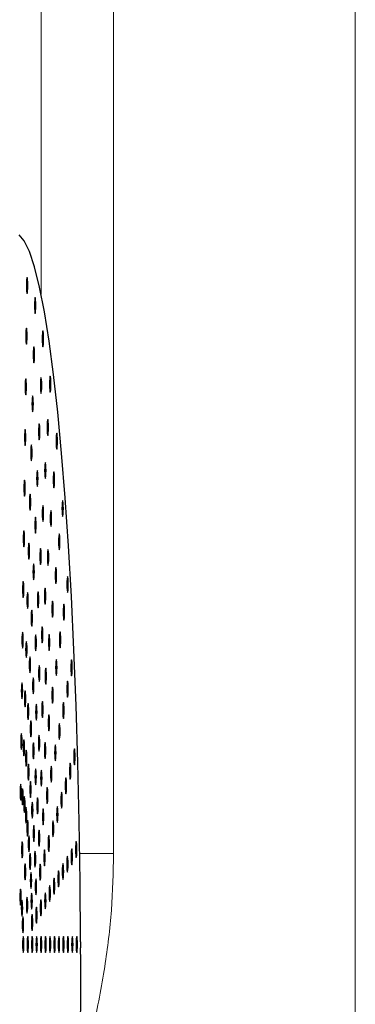
# Model space of a CAD drawing. Units: millimetres. Extents: x 0 to 420, y 0 to 297.
# Drawn here: x 133 to 134, y 135 to 138 of the extents above; entities that cross this region are included whole.
import ezdxf

# ---------------------------------------------------------------- set-up
doc = ezdxf.new("R2010")
doc.units = ezdxf.units.MM
doc.linetypes.add('SLD-Continua', pattern=[0])

msp = doc.modelspace()

# ---------------------------------------------------------------- linework, layer by layer
at = {"color": 7, "linetype": 'SLD-Continua', "lineweight": 18}
for p, q in [((134.29602, 153.0618), (134.29602, 125.25801)), ((133.54044, 142.7599), (133.54044, 135.5599))]:
    msp.add_line(p, q, dxfattribs=at)
at = {"color": 8, "linetype": 'SLD-Continua', "lineweight": 18}
for p, q in [((133.31377, 137.3074), (133.31377, 140.20511)), ((133.43442, 135.5599), (133.54044, 135.5599))]:
    msp.add_line(p, q, dxfattribs=at)
at = {"color": 7, "linetype": 'SLD-Continua', "lineweight": 25, "flags": 128}
for points in [[(133.43718, 135.28415), (133.4356, 135.4732), (133.4327, 135.66017), (133.42848, 135.84381), (133.42298, 136.02293), (133.41623, 136.19633), (133.40827, 136.36289), (133.39917, 136.52149), (133.38898, 136.6711), (133.37776, 136.81073), (133.36559, 136.93946), (133.35255, 137.05644), (133.33872, 137.1609), (133.32421, 137.25216), (133.30909, 137.3296), (133.29348, 137.39273), (133.27748, 137.44113), (133.26118, 137.47447), (133.2447, 137.49254)], [(133.26763, 137.33508), (133.2678, 137.32552), (133.26827, 137.31741), (133.26898, 137.31199), (133.26981, 137.31008), (133.27065, 137.31199), (133.27135, 137.31741), (133.27183, 137.32552), (133.27199, 137.33508), (133.27183, 137.34465), (133.27135, 137.35276), (133.27065, 137.35818), (133.26981, 137.36008), (133.26898, 137.35818), (133.26827, 137.35276), (133.2678, 137.34465), (133.26763, 137.33508)], [(133.29291, 137.272), (133.29308, 137.26243), (133.29355, 137.25432), (133.29426, 137.2489), (133.29509, 137.247), (133.29593, 137.2489), (133.29663, 137.25432), (133.2971, 137.26243), (133.29727, 137.272), (133.2971, 137.28157), (133.29663, 137.28968), (133.29593, 137.2951), (133.29509, 137.297), (133.29426, 137.2951), (133.29355, 137.28968), (133.29308, 137.28157), (133.29291, 137.272)], [(133.26565, 137.17671), (133.26582, 137.16715), (133.26629, 137.15904), (133.267, 137.15362), (133.26783, 137.15171), (133.26866, 137.15362), (133.26937, 137.15904), (133.26984, 137.16715), (133.27001, 137.17671), (133.26984, 137.18628), (133.26937, 137.19439), (133.26866, 137.19981), (133.26783, 137.20171), (133.267, 137.19981), (133.26629, 137.19439), (133.26582, 137.18628), (133.26565, 137.17671)], [(133.31714, 137.16829), (133.31731, 137.15872), (133.31778, 137.15061), (133.31849, 137.14519), (133.31932, 137.14329), (133.32016, 137.14519), (133.32086, 137.15061), (133.32134, 137.15872), (133.3215, 137.16829), (133.32134, 137.17786), (133.32086, 137.18597), (133.32016, 137.19139), (133.31932, 137.19329), (133.31849, 137.19139), (133.31778, 137.18597), (133.31731, 137.17786), (133.31714, 137.16829)], [(133.28898, 137.11848), (133.28915, 137.10892), (133.28962, 137.1008), (133.29033, 137.09539), (133.29116, 137.09348), (133.292, 137.09539), (133.2927, 137.1008), (133.29317, 137.10892), (133.29334, 137.11848), (133.29317, 137.12805), (133.2927, 137.13616), (133.292, 137.14158), (133.29116, 137.14348), (133.29033, 137.14158), (133.28962, 137.13616), (133.28915, 137.12805), (133.28898, 137.11848)], [(133.26367, 137.01834), (133.26383, 137.00877), (133.26431, 137.00066), (133.26501, 136.99524), (133.26585, 136.99334), (133.26668, 136.99524), (133.26739, 137.00066), (133.26786, 137.00877), (133.26803, 137.01834), (133.26786, 137.02791), (133.26739, 137.03602), (133.26668, 137.04144), (133.26585, 137.04334), (133.26501, 137.04144), (133.26431, 137.03602), (133.26383, 137.02791), (133.26367, 137.01834)], [(133.31135, 137.02275), (133.31152, 137.01318), (133.31199, 137.00507), (133.3127, 136.99965), (133.31353, 136.99775), (133.31436, 136.99965), (133.31507, 137.00507), (133.31554, 137.01318), (133.31571, 137.02275), (133.31554, 137.03232), (133.31507, 137.04043), (133.31436, 137.04585), (133.31353, 137.04775), (133.3127, 137.04585), (133.31199, 137.04043), (133.31152, 137.03232), (133.31135, 137.02275)], [(133.33985, 137.02606), (133.34001, 137.0165), (133.34049, 137.00839), (133.34119, 137.00297), (133.34203, 137.00106), (133.34286, 137.00297), (133.34357, 137.00839), (133.34404, 137.0165), (133.34421, 137.02606), (133.34404, 137.03563), (133.34357, 137.04374), (133.34286, 137.04916), (133.34203, 137.05106), (133.34119, 137.04916), (133.34049, 137.04374), (133.34001, 137.03563), (133.33985, 137.02606)], [(133.28505, 136.96496), (133.28522, 136.9554), (133.28569, 136.94729), (133.2864, 136.94187), (133.28723, 136.93996), (133.28807, 136.94187), (133.28877, 136.94729), (133.28924, 136.9554), (133.28941, 136.96496), (133.28924, 136.97453), (133.28877, 136.98264), (133.28807, 136.98806), (133.28723, 136.98996), (133.2864, 136.98806), (133.28569, 136.98264), (133.28522, 136.97453), (133.28505, 136.96496)], [(133.33231, 136.89146), (133.33247, 136.8819), (133.33295, 136.87378), (133.33365, 136.86837), (133.33449, 136.86646), (133.33532, 136.86837), (133.33603, 136.87378), (133.3365, 136.8819), (133.33667, 136.89146), (133.3365, 136.90103), (133.33603, 136.90914), (133.33532, 136.91456), (133.33449, 136.91646), (133.33365, 136.91456), (133.33295, 136.90914), (133.33247, 136.90103), (133.33231, 136.89146)], [(133.26168, 136.85997), (133.26185, 136.8504), (133.26232, 136.84229), (133.26303, 136.83687), (133.26386, 136.83497), (133.2647, 136.83687), (133.2654, 136.84229), (133.26588, 136.8504), (133.26604, 136.85997), (133.26588, 136.86954), (133.2654, 136.87765), (133.2647, 136.88307), (133.26386, 136.88497), (133.26303, 136.88307), (133.26232, 136.87765), (133.26185, 136.86954), (133.26168, 136.85997)], [(133.30556, 136.87721), (133.30572, 136.86764), (133.3062, 136.85953), (133.3069, 136.85411), (133.30774, 136.85221), (133.30857, 136.85411), (133.30928, 136.85953), (133.30975, 136.86764), (133.30992, 136.87721), (133.30975, 136.88677), (133.30928, 136.89489), (133.30857, 136.90031), (133.30774, 136.90221), (133.3069, 136.90031), (133.3062, 136.89489), (133.30572, 136.88677), (133.30556, 136.87721)], [(133.36055, 136.84821), (133.36072, 136.83865), (133.36119, 136.83054), (133.3619, 136.82512), (133.36273, 136.82321), (133.36356, 136.82512), (133.36427, 136.83054), (133.36475, 136.83865), (133.36491, 136.84821), (133.36475, 136.85778), (133.36427, 136.86589), (133.36356, 136.87131), (133.36273, 136.87321), (133.3619, 136.87131), (133.36119, 136.86589), (133.36072, 136.85778), (133.36055, 136.84821)], [(133.28112, 136.81144), (133.28129, 136.80188), (133.28176, 136.79377), (133.28247, 136.78835), (133.2833, 136.78644), (133.28414, 136.78835), (133.28484, 136.79377), (133.28532, 136.80188), (133.28548, 136.81144), (133.28532, 136.82101), (133.28484, 136.82912), (133.28414, 136.83454), (133.2833, 136.83644), (133.28247, 136.83454), (133.28176, 136.82912), (133.28129, 136.82101), (133.28112, 136.81144)], [(133.32477, 136.75686), (133.32494, 136.74729), (133.32541, 136.73918), (133.32611, 136.73376), (133.32695, 136.73186), (133.32778, 136.73376), (133.32849, 136.73918), (133.32896, 136.74729), (133.32913, 136.75686), (133.32896, 136.76643), (133.32849, 136.77454), (133.32778, 136.77996), (133.32695, 136.78186), (133.32611, 136.77996), (133.32541, 136.77454), (133.32494, 136.76643), (133.32477, 136.75686)], [(133.29977, 136.73167), (133.29993, 136.7221), (133.3004, 136.71399), (133.30111, 136.70857), (133.30194, 136.70667), (133.30278, 136.70857), (133.30349, 136.71399), (133.30396, 136.7221), (133.30412, 136.73167), (133.30396, 136.74123), (133.30349, 136.74934), (133.30278, 136.75476), (133.30194, 136.75667), (133.30111, 136.75476), (133.3004, 136.74934), (133.29993, 136.74123), (133.29977, 136.73167)], [(133.35142, 136.72729), (133.35159, 136.71773), (133.35206, 136.70962), (133.35276, 136.7042), (133.3536, 136.70229), (133.35443, 136.7042), (133.35514, 136.70962), (133.35561, 136.71773), (133.35578, 136.72729), (133.35561, 136.73686), (133.35514, 136.74497), (133.35443, 136.75039), (133.3536, 136.75229), (133.35276, 136.75039), (133.35206, 136.74497), (133.35159, 136.73686), (133.35142, 136.72729)], [(133.2597, 136.7016), (133.25986, 136.69203), (133.26033, 136.68392), (133.26104, 136.6785), (133.26188, 136.6766), (133.26271, 136.6785), (133.26342, 136.68392), (133.26389, 136.69203), (133.26406, 136.7016), (133.26389, 136.71117), (133.26342, 136.71928), (133.26271, 136.7247), (133.26188, 136.7266), (133.26104, 136.7247), (133.26033, 136.71928), (133.25986, 136.71117), (133.2597, 136.7016)], [(133.2772, 136.65793), (133.27736, 136.64836), (133.27783, 136.64025), (133.27854, 136.63483), (133.27937, 136.63293), (133.28021, 136.63483), (133.28091, 136.64025), (133.28139, 136.64836), (133.28155, 136.65793), (133.28139, 136.66749), (133.28091, 136.6756), (133.28021, 136.68102), (133.27937, 136.68293), (133.27854, 136.68102), (133.27783, 136.6756), (133.27736, 136.66749), (133.2772, 136.65793)], [(133.37884, 136.63837), (133.37901, 136.6288), (133.37948, 136.62069), (133.38019, 136.61527), (133.38102, 136.61337), (133.38186, 136.61527), (133.38256, 136.62069), (133.38303, 136.6288), (133.3832, 136.63837), (133.38303, 136.64793), (133.38256, 136.65604), (133.38186, 136.66146), (133.38102, 136.66337), (133.38019, 136.66146), (133.37948, 136.65604), (133.37901, 136.64793), (133.37884, 136.63837)], [(133.31723, 136.62226), (133.3174, 136.61269), (133.31787, 136.60458), (133.31858, 136.59916), (133.31941, 136.59726), (133.32024, 136.59916), (133.32095, 136.60458), (133.32142, 136.61269), (133.32159, 136.62226), (133.32142, 136.63183), (133.32095, 136.63994), (133.32024, 136.64536), (133.31941, 136.64726), (133.31858, 136.64536), (133.31787, 136.63994), (133.3174, 136.63183), (133.31723, 136.62226)], [(133.34229, 136.60637), (133.34246, 136.59681), (133.34293, 136.5887), (133.34363, 136.58328), (133.34447, 136.58137), (133.3453, 136.58328), (133.34601, 136.5887), (133.34648, 136.59681), (133.34665, 136.60637), (133.34648, 136.61594), (133.34601, 136.62405), (133.3453, 136.62947), (133.34447, 136.63137), (133.34363, 136.62947), (133.34293, 136.62405), (133.34246, 136.61594), (133.34229, 136.60637)], [(133.29398, 136.58613), (133.29414, 136.57656), (133.29461, 136.56845), (133.29532, 136.56303), (133.29615, 136.56113), (133.29698, 136.56303), (133.29769, 136.56845), (133.29817, 136.57656), (133.29833, 136.58613), (133.29817, 136.59569), (133.29769, 136.6038), (133.29698, 136.60922), (133.29615, 136.61113), (133.29532, 136.60922), (133.29461, 136.6038), (133.29414, 136.59569), (133.29398, 136.58613)], [(133.25771, 136.54323), (133.25788, 136.53366), (133.25835, 136.52555), (133.25906, 136.52013), (133.25989, 136.51823), (133.26073, 136.52013), (133.26144, 136.52555), (133.26191, 136.53366), (133.26207, 136.54323), (133.26191, 136.55279), (133.26144, 136.5609), (133.26073, 136.56632), (133.25989, 136.56823), (133.25906, 136.56632), (133.25835, 136.5609), (133.25788, 136.55279), (133.25771, 136.54323)], [(133.3683, 136.53359), (133.36847, 136.52402), (133.36894, 136.51591), (133.36965, 136.51049), (133.37048, 136.50859), (133.37132, 136.51049), (133.37202, 136.51591), (133.3725, 136.52402), (133.37266, 136.53359), (133.3725, 136.54316), (133.37202, 136.55127), (133.37132, 136.55669), (133.37048, 136.55859), (133.36965, 136.55669), (133.36894, 136.55127), (133.36847, 136.54316), (133.3683, 136.53359)], [(133.27327, 136.50441), (133.27343, 136.49484), (133.27391, 136.48673), (133.27461, 136.48131), (133.27545, 136.47941), (133.27628, 136.48131), (133.27699, 136.48673), (133.27746, 136.49484), (133.27762, 136.50441), (133.27746, 136.51397), (133.27699, 136.52208), (133.27628, 136.5275), (133.27545, 136.52941), (133.27461, 136.5275), (133.27391, 136.52208), (133.27343, 136.51397), (133.27327, 136.50441)], [(133.30969, 136.48766), (133.30985, 136.47809), (133.31033, 136.46998), (133.31104, 136.46456), (133.31187, 136.46266), (133.3127, 136.46456), (133.31341, 136.46998), (133.31388, 136.47809), (133.31405, 136.48766), (133.31388, 136.49723), (133.31341, 136.50534), (133.3127, 136.51076), (133.31187, 136.51266), (133.31104, 136.51076), (133.31033, 136.50534), (133.30985, 136.49723), (133.30969, 136.48766)], [(133.33316, 136.48545), (133.33332, 136.47589), (133.3338, 136.46778), (133.3345, 136.46236), (133.33534, 136.46045), (133.33617, 136.46236), (133.33688, 136.46778), (133.33735, 136.47589), (133.33752, 136.48545), (133.33735, 136.49502), (133.33688, 136.50313), (133.33617, 136.50855), (133.33534, 136.51045), (133.3345, 136.50855), (133.3338, 136.50313), (133.33332, 136.49502), (133.33316, 136.48545)], [(133.28818, 136.44058), (133.28835, 136.43102), (133.28882, 136.42291), (133.28953, 136.41749), (133.29036, 136.41558), (133.2912, 136.41749), (133.2919, 136.42291), (133.29237, 136.43102), (133.29254, 136.44058), (133.29237, 136.45015), (133.2919, 136.45826), (133.2912, 136.46368), (133.29036, 136.46558), (133.28953, 136.46368), (133.28882, 136.45826), (133.28835, 136.45015), (133.28818, 136.44058)], [(133.35777, 136.42881), (133.35793, 136.41924), (133.35841, 136.41113), (133.35911, 136.40571), (133.35995, 136.40381), (133.36078, 136.40571), (133.36149, 136.41113), (133.36196, 136.41924), (133.36212, 136.42881), (133.36196, 136.43838), (133.36149, 136.44649), (133.36078, 136.45191), (133.35995, 136.45381), (133.35911, 136.45191), (133.35841, 136.44649), (133.35793, 136.43838), (133.35777, 136.42881)], [(133.39434, 136.40079), (133.39451, 136.39122), (133.39498, 136.38311), (133.39569, 136.37769), (133.39652, 136.37579), (133.39735, 136.37769), (133.39806, 136.38311), (133.39854, 136.39122), (133.3987, 136.40079), (133.39854, 136.41036), (133.39806, 136.41847), (133.39735, 136.42389), (133.39652, 136.42579), (133.39569, 136.42389), (133.39498, 136.41847), (133.39451, 136.41036), (133.39434, 136.40079)], [(133.25573, 136.38486), (133.25589, 136.37529), (133.25637, 136.36718), (133.25707, 136.36176), (133.25791, 136.35986), (133.25874, 136.36176), (133.25945, 136.36718), (133.25992, 136.37529), (133.26009, 136.38486), (133.25992, 136.39442), (133.25945, 136.40253), (133.25874, 136.40795), (133.25791, 136.40986), (133.25707, 136.40795), (133.25637, 136.40253), (133.25589, 136.39442), (133.25573, 136.38486)], [(133.32403, 136.36453), (133.32419, 136.35497), (133.32466, 136.34686), (133.32537, 136.34144), (133.3262, 136.33953), (133.32704, 136.34144), (133.32774, 136.34686), (133.32822, 136.35497), (133.32838, 136.36453), (133.32822, 136.3741), (133.32774, 136.38221), (133.32704, 136.38763), (133.3262, 136.38953), (133.32537, 136.38763), (133.32466, 136.38221), (133.32419, 136.3741), (133.32403, 136.36453)], [(133.26934, 136.35089), (133.2695, 136.34132), (133.26998, 136.33321), (133.27068, 136.32779), (133.27152, 136.32589), (133.27235, 136.32779), (133.27306, 136.33321), (133.27353, 136.34132), (133.2737, 136.35089), (133.27353, 136.36046), (133.27306, 136.36857), (133.27235, 136.37398), (133.27152, 136.37589), (133.27068, 136.37398), (133.26998, 136.36857), (133.2695, 136.36046), (133.26934, 136.35089)], [(133.30215, 136.35306), (133.30232, 136.34349), (133.30279, 136.33538), (133.3035, 136.32996), (133.30433, 136.32806), (133.30516, 136.32996), (133.30587, 136.33538), (133.30634, 136.34349), (133.30651, 136.35306), (133.30634, 136.36263), (133.30587, 136.37074), (133.30516, 136.37616), (133.30433, 136.37806), (133.3035, 136.37616), (133.30279, 136.37074), (133.30232, 136.36263), (133.30215, 136.35306)], [(133.28239, 136.29504), (133.28255, 136.28548), (133.28303, 136.27737), (133.28373, 136.27195), (133.28457, 136.27004), (133.2854, 136.27195), (133.28611, 136.27737), (133.28658, 136.28548), (133.28675, 136.29504), (133.28658, 136.30461), (133.28611, 136.31272), (133.2854, 136.31814), (133.28457, 136.32004), (133.28373, 136.31814), (133.28303, 136.31272), (133.28255, 136.30461), (133.28239, 136.29504)], [(133.34723, 136.32403), (133.34739, 136.31447), (133.34786, 136.30636), (133.34857, 136.30094), (133.3494, 136.29903), (133.35024, 136.30094), (133.35095, 136.30636), (133.35142, 136.31447), (133.35158, 136.32403), (133.35142, 136.3336), (133.35095, 136.34171), (133.35024, 136.34713), (133.3494, 136.34903), (133.34857, 136.34713), (133.34786, 136.34171), (133.34739, 136.3336), (133.34723, 136.32403)], [(133.38261, 136.31429), (133.38278, 136.30472), (133.38325, 136.29661), (133.38396, 136.29119), (133.38479, 136.28929), (133.38562, 136.29119), (133.38633, 136.29661), (133.38681, 136.30472), (133.38697, 136.31429), (133.38681, 136.32385), (133.38633, 136.33196), (133.38562, 136.33738), (133.38479, 136.33929), (133.38396, 136.33738), (133.38325, 136.33196), (133.38278, 136.32385), (133.38261, 136.31429)], [(133.31489, 136.24362), (133.31506, 136.23405), (133.31553, 136.22594), (133.31624, 136.22052), (133.31707, 136.21862), (133.31791, 136.22052), (133.31861, 136.22594), (133.31909, 136.23405), (133.31925, 136.24362), (133.31909, 136.25318), (133.31861, 136.26129), (133.31791, 136.26671), (133.31707, 136.26861), (133.31624, 136.26671), (133.31553, 136.26129), (133.31506, 136.25318), (133.31489, 136.24362)], [(133.25374, 136.22648), (133.25391, 136.21692), (133.25438, 136.20881), (133.25509, 136.20339), (133.25592, 136.20148), (133.25676, 136.20339), (133.25746, 136.20881), (133.25794, 136.21692), (133.2581, 136.22648), (133.25794, 136.23605), (133.25746, 136.24416), (133.25676, 136.24958), (133.25592, 136.25148), (133.25509, 136.24958), (133.25438, 136.24416), (133.25391, 136.23605), (133.25374, 136.22648)], [(133.29461, 136.21846), (133.29478, 136.20889), (133.29525, 136.20078), (133.29596, 136.19536), (133.29679, 136.19346), (133.29762, 136.19536), (133.29833, 136.20078), (133.29881, 136.20889), (133.29897, 136.21846), (133.29881, 136.22803), (133.29833, 136.23614), (133.29762, 136.24156), (133.29679, 136.24346), (133.29596, 136.24156), (133.29525, 136.23614), (133.29478, 136.22803), (133.29461, 136.21846)], [(133.33669, 136.21926), (133.33685, 136.20969), (133.33732, 136.20158), (133.33803, 136.19616), (133.33886, 136.19425), (133.3397, 136.19616), (133.3404, 136.20158), (133.34088, 136.20969), (133.34104, 136.21926), (133.34088, 136.22882), (133.3404, 136.23693), (133.3397, 136.24235), (133.33886, 136.24425), (133.33803, 136.24235), (133.33732, 136.23693), (133.33685, 136.22882), (133.33669, 136.21926)], [(133.37088, 136.22778), (133.37105, 136.21822), (133.37152, 136.21011), (133.37222, 136.20469), (133.37306, 136.20278), (133.37389, 136.20469), (133.3746, 136.21011), (133.37507, 136.21822), (133.37524, 136.22778), (133.37507, 136.23735), (133.3746, 136.24546), (133.37389, 136.25088), (133.37306, 136.25278), (133.37222, 136.25088), (133.37152, 136.24546), (133.37105, 136.23735), (133.37088, 136.22778)], [(133.26541, 136.19737), (133.26557, 136.1878), (133.26605, 136.17969), (133.26675, 136.17427), (133.26759, 136.17237), (133.26842, 136.17427), (133.26913, 136.17969), (133.2696, 136.1878), (133.26977, 136.19737), (133.2696, 136.20694), (133.26913, 136.21505), (133.26842, 136.22047), (133.26759, 136.22237), (133.26675, 136.22047), (133.26605, 136.21505), (133.26557, 136.20694), (133.26541, 136.19737)], [(133.27659, 136.1495), (133.27676, 136.13994), (133.27723, 136.13182), (133.27794, 136.12641), (133.27877, 136.1245), (133.27961, 136.12641), (133.28031, 136.13182), (133.28079, 136.13994), (133.28095, 136.1495), (133.28079, 136.15907), (133.28031, 136.16718), (133.27961, 136.1726), (133.27877, 136.1745), (133.27794, 136.1726), (133.27723, 136.16718), (133.27676, 136.15907), (133.27659, 136.1495)], [(133.35915, 136.14128), (133.35932, 136.13171), (133.35979, 136.1236), (133.36049, 136.11818), (133.36133, 136.11628), (133.36216, 136.11818), (133.36287, 136.1236), (133.36334, 136.13171), (133.36351, 136.14128), (133.36334, 136.15085), (133.36287, 136.15896), (133.36216, 136.16438), (133.36133, 136.16628), (133.36049, 136.16438), (133.35979, 136.15896), (133.35932, 136.15085), (133.35915, 136.14128)], [(133.30576, 136.1227), (133.30592, 136.11313), (133.3064, 136.10502), (133.30711, 136.0996), (133.30794, 136.0977), (133.30878, 136.0996), (133.30948, 136.10502), (133.30995, 136.11313), (133.31012, 136.1227), (133.30995, 136.13226), (133.30948, 136.14037), (133.30878, 136.14579), (133.30794, 136.1477), (133.30711, 136.14579), (133.3064, 136.14037), (133.30592, 136.13226), (133.30576, 136.1227)], [(133.32615, 136.11448), (133.32631, 136.10491), (133.32679, 136.0968), (133.32749, 136.09138), (133.32833, 136.08948), (133.32916, 136.09138), (133.32987, 136.0968), (133.33034, 136.10491), (133.33051, 136.11448), (133.33034, 136.12404), (133.32987, 136.13215), (133.32916, 136.13757), (133.32833, 136.13948), (133.32749, 136.13757), (133.32679, 136.13215), (133.32631, 136.12404), (133.32615, 136.11448)], [(133.40674, 136.14032), (133.4069, 136.13075), (133.40738, 136.12264), (133.40808, 136.11722), (133.40892, 136.11532), (133.40975, 136.11722), (133.41046, 136.12264), (133.41093, 136.13075), (133.4111, 136.14032), (133.41093, 136.14989), (133.41046, 136.158), (133.40975, 136.16342), (133.40892, 136.16532), (133.40808, 136.16342), (133.40738, 136.158), (133.4069, 136.14989), (133.40674, 136.14032)], [(133.28707, 136.08386), (133.28724, 136.07429), (133.28771, 136.06618), (133.28842, 136.06076), (133.28925, 136.05886), (133.29008, 136.06076), (133.29079, 136.06618), (133.29127, 136.07429), (133.29143, 136.08386), (133.29127, 136.09343), (133.29079, 136.10154), (133.29008, 136.10696), (133.28925, 136.10886), (133.28842, 136.10696), (133.28771, 136.10154), (133.28724, 136.09343), (133.28707, 136.08386)], [(133.25176, 136.06811), (133.25193, 136.05855), (133.2524, 136.05043), (133.25311, 136.04502), (133.25394, 136.04311), (133.25477, 136.04502), (133.25548, 136.05043), (133.25595, 136.05855), (133.25612, 136.06811), (133.25595, 136.07768), (133.25548, 136.08579), (133.25477, 136.09121), (133.25394, 136.09311), (133.25311, 136.09121), (133.2524, 136.08579), (133.25193, 136.07768), (133.25176, 136.06811)], [(133.34742, 136.05478), (133.34759, 136.04521), (133.34806, 136.0371), (133.34876, 136.03168), (133.3496, 136.02978), (133.35043, 136.03168), (133.35114, 136.0371), (133.35161, 136.04521), (133.35178, 136.05478), (133.35161, 136.06435), (133.35114, 136.07246), (133.35043, 136.07788), (133.3496, 136.07978), (133.34876, 136.07788), (133.34806, 136.07246), (133.34759, 136.06435), (133.34742, 136.05478)], [(133.39405, 136.07385), (133.39422, 136.06429), (133.39469, 136.05617), (133.3954, 136.05076), (133.39623, 136.04885), (133.39707, 136.05076), (133.39777, 136.05617), (133.39825, 136.06429), (133.39841, 136.07385), (133.39825, 136.08342), (133.39777, 136.09153), (133.39707, 136.09695), (133.39623, 136.09885), (133.3954, 136.09695), (133.39469, 136.09153), (133.39422, 136.08342), (133.39405, 136.07385)], [(133.26148, 136.04385), (133.26165, 136.03428), (133.26212, 136.02617), (133.26283, 136.02075), (133.26366, 136.01885), (133.26449, 136.02075), (133.2652, 136.02617), (133.26567, 136.03428), (133.26584, 136.04385), (133.26567, 136.05342), (133.2652, 136.06153), (133.26449, 136.06695), (133.26366, 136.06885), (133.26283, 136.06695), (133.26212, 136.06153), (133.26165, 136.05342), (133.26148, 136.04385)], [(133.2708, 136.00396), (133.27097, 135.99439), (133.27144, 135.98628), (133.27215, 135.98086), (133.27298, 135.97896), (133.27381, 135.98086), (133.27452, 135.98628), (133.27499, 135.99439), (133.27516, 136.00396), (133.27499, 136.01353), (133.27452, 136.02164), (133.27381, 136.02706), (133.27298, 136.02896), (133.27215, 136.02706), (133.27144, 136.02164), (133.27097, 136.01353), (133.2708, 136.00396)], [(133.29663, 136.00178), (133.29679, 135.99221), (133.29727, 135.9841), (133.29798, 135.97868), (133.29881, 135.97678), (133.29964, 135.97868), (133.30035, 135.9841), (133.30082, 135.99221), (133.30098, 136.00178), (133.30082, 136.01134), (133.30035, 136.01945), (133.29964, 136.02487), (133.29881, 136.02678), (133.29798, 136.02487), (133.29727, 136.01945), (133.29679, 136.01134), (133.29663, 136.00178)], [(133.31561, 136.0097), (133.31578, 136.00013), (133.31625, 135.99202), (133.31695, 135.9866), (133.31779, 135.9847), (133.31862, 135.9866), (133.31933, 135.99202), (133.3198, 136.00013), (133.31997, 136.0097), (133.3198, 136.01927), (133.31933, 136.02738), (133.31862, 136.0328), (133.31779, 136.0347), (133.31695, 136.0328), (133.31625, 136.02738), (133.31578, 136.01927), (133.31561, 136.0097)], [(133.38137, 136.00739), (133.38154, 135.99782), (133.38201, 135.98971), (133.38271, 135.98429), (133.38355, 135.98239), (133.38438, 135.98429), (133.38509, 135.98971), (133.38556, 135.99782), (133.38573, 136.00739), (133.38556, 136.01695), (133.38509, 136.02506), (133.38438, 136.03048), (133.38355, 136.03239), (133.38271, 136.03048), (133.38201, 136.02506), (133.38154, 136.01695), (133.38137, 136.00739)], [(133.33569, 135.96828), (133.33585, 135.95871), (133.33632, 135.9506), (133.33703, 135.94518), (133.33787, 135.94328), (133.3387, 135.94518), (133.33941, 135.9506), (133.33988, 135.95871), (133.34005, 135.96828), (133.33988, 135.97784), (133.33941, 135.98595), (133.3387, 135.99137), (133.33787, 135.99328), (133.33703, 135.99137), (133.33632, 135.98595), (133.33585, 135.97784), (133.33569, 135.96828)], [(133.27953, 135.94926), (133.2797, 135.93969), (133.28017, 135.93158), (133.28088, 135.92616), (133.28171, 135.92426), (133.28255, 135.92616), (133.28325, 135.93158), (133.28372, 135.93969), (133.28389, 135.94926), (133.28372, 135.95883), (133.28325, 135.96694), (133.28255, 135.97235), (133.28171, 135.97426), (133.28088, 135.97235), (133.28017, 135.96694), (133.2797, 135.95883), (133.27953, 135.94926)], [(133.36869, 135.94092), (133.36885, 135.93135), (133.36932, 135.92324), (133.37003, 135.91782), (133.37087, 135.91592), (133.3717, 135.91782), (133.37241, 135.92324), (133.37288, 135.93135), (133.37304, 135.94092), (133.37288, 135.95049), (133.37241, 135.9586), (133.3717, 135.96402), (133.37087, 135.96592), (133.37003, 135.96402), (133.36932, 135.9586), (133.36885, 135.95049), (133.36869, 135.94092)], [(133.24978, 135.90974), (133.24994, 135.90017), (133.25042, 135.89206), (133.25112, 135.88664), (133.25196, 135.88474), (133.25279, 135.88664), (133.2535, 135.89206), (133.25397, 135.90017), (133.25414, 135.90974), (133.25397, 135.91931), (133.2535, 135.92742), (133.25279, 135.93284), (133.25196, 135.93474), (133.25112, 135.93284), (133.25042, 135.92742), (133.24994, 135.91931), (133.24978, 135.90974)], [(133.30507, 135.90492), (133.30524, 135.89536), (133.30571, 135.88724), (133.30642, 135.88182), (133.30725, 135.87992), (133.30808, 135.88182), (133.30879, 135.88724), (133.30926, 135.89536), (133.30943, 135.90492), (133.30926, 135.91449), (133.30879, 135.9226), (133.30808, 135.92802), (133.30725, 135.92992), (133.30642, 135.92802), (133.30571, 135.9226), (133.30524, 135.91449), (133.30507, 135.90492)], [(133.25755, 135.89033), (133.25772, 135.88076), (133.25819, 135.87265), (133.2589, 135.86723), (133.25973, 135.86533), (133.26056, 135.86723), (133.26127, 135.87265), (133.26175, 135.88076), (133.26191, 135.89033), (133.26175, 135.8999), (133.26127, 135.90801), (133.26056, 135.91343), (133.25973, 135.91533), (133.2589, 135.91343), (133.25819, 135.90801), (133.25772, 135.8999), (133.25755, 135.89033)], [(133.28749, 135.88086), (133.28766, 135.87129), (133.28813, 135.86318), (133.28884, 135.85776), (133.28967, 135.85586), (133.29051, 135.85776), (133.29122, 135.86318), (133.29169, 135.87129), (133.29185, 135.88086), (133.29169, 135.89042), (133.29122, 135.89853), (133.29051, 135.90395), (133.28967, 135.90586), (133.28884, 135.90395), (133.28813, 135.89853), (133.28766, 135.89042), (133.28749, 135.88086)], [(133.32395, 135.88177), (133.32412, 135.87221), (133.32459, 135.8641), (133.3253, 135.85868), (133.32613, 135.85677), (133.32697, 135.85868), (133.32767, 135.8641), (133.32815, 135.87221), (133.32831, 135.88177), (133.32815, 135.89134), (133.32767, 135.89945), (133.32697, 135.90487), (133.32613, 135.90677), (133.3253, 135.90487), (133.32459, 135.89945), (133.32412, 135.89134), (133.32395, 135.88177)], [(133.356, 135.87445), (133.35616, 135.86489), (133.35664, 135.85678), (133.35735, 135.85136), (133.35818, 135.84945), (133.35901, 135.85136), (133.35972, 135.85678), (133.36019, 135.86489), (133.36036, 135.87445), (133.36019, 135.88402), (133.35972, 135.89213), (133.35901, 135.89755), (133.35818, 135.89945), (133.35735, 135.89755), (133.35664, 135.89213), (133.35616, 135.88402), (133.356, 135.87445)], [(133.26501, 135.85842), (133.26517, 135.84885), (133.26565, 135.84074), (133.26635, 135.83532), (133.26719, 135.83342), (133.26802, 135.83532), (133.26873, 135.84074), (133.2692, 135.84885), (133.26937, 135.85842), (133.2692, 135.86799), (133.26873, 135.8761), (133.26802, 135.88152), (133.26719, 135.88342), (133.26635, 135.88152), (133.26565, 135.8761), (133.26517, 135.86799), (133.26501, 135.85842)], [(133.41578, 135.86226), (133.41595, 135.85269), (133.41642, 135.84458), (133.41712, 135.83916), (133.41796, 135.83726), (133.41879, 135.83916), (133.4195, 135.84458), (133.41997, 135.85269), (133.42014, 135.86226), (133.41997, 135.87183), (133.4195, 135.87994), (133.41879, 135.88536), (133.41796, 135.88726), (133.41712, 135.88536), (133.41642, 135.87994), (133.41595, 135.87183), (133.41578, 135.86226)], [(133.27199, 135.81466), (133.27216, 135.80509), (133.27263, 135.79698), (133.27334, 135.79156), (133.27417, 135.78966), (133.27501, 135.79156), (133.27571, 135.79698), (133.27618, 135.80509), (133.27635, 135.81466), (133.27618, 135.82423), (133.27571, 135.83234), (133.27501, 135.83775), (133.27417, 135.83966), (133.27334, 135.83775), (133.27263, 135.83234), (133.27216, 135.82423), (133.27199, 135.81466)], [(133.34331, 135.80799), (133.34348, 135.79842), (133.34395, 135.79031), (133.34466, 135.78489), (133.34549, 135.78299), (133.34633, 135.78489), (133.34703, 135.79031), (133.3475, 135.79842), (133.34767, 135.80799), (133.3475, 135.81755), (133.34703, 135.82566), (133.34633, 135.83108), (133.34549, 135.83299), (133.34466, 135.83108), (133.34395, 135.82566), (133.34348, 135.81755), (133.34331, 135.80799)], [(133.4024, 135.81718), (133.40257, 135.80761), (133.40304, 135.7995), (133.40374, 135.79409), (133.40458, 135.79218), (133.40541, 135.79409), (133.40612, 135.7995), (133.40659, 135.80761), (133.40676, 135.81718), (133.40659, 135.82675), (133.40612, 135.83486), (133.40541, 135.84028), (133.40458, 135.84218), (133.40374, 135.84028), (133.40304, 135.83486), (133.40257, 135.82675), (133.4024, 135.81718)], [(133.29453, 135.80014), (133.2947, 135.79058), (133.29517, 135.78247), (133.29588, 135.77705), (133.29671, 135.77514), (133.29755, 135.77705), (133.29825, 135.78247), (133.29872, 135.79058), (133.29889, 135.80014), (133.29872, 135.80971), (133.29825, 135.81782), (133.29755, 135.82324), (133.29671, 135.82514), (133.29588, 135.82324), (133.29517, 135.81782), (133.2947, 135.80971), (133.29453, 135.80014)], [(133.31222, 135.79527), (133.31239, 135.7857), (133.31286, 135.77759), (133.31357, 135.77217), (133.3144, 135.77027), (133.31524, 135.77217), (133.31594, 135.77759), (133.31642, 135.7857), (133.31658, 135.79527), (133.31642, 135.80484), (133.31594, 135.81295), (133.31524, 135.81837), (133.3144, 135.82027), (133.31357, 135.81837), (133.31286, 135.81295), (133.31239, 135.80484), (133.31222, 135.79527)], [(133.38902, 135.7721), (133.38919, 135.76254), (133.38966, 135.75443), (133.39036, 135.74901), (133.3912, 135.74711), (133.39203, 135.74901), (133.39274, 135.75443), (133.39321, 135.76254), (133.39338, 135.7721), (133.39321, 135.78167), (133.39274, 135.78978), (133.39203, 135.7952), (133.3912, 135.79711), (133.39036, 135.7952), (133.38966, 135.78978), (133.38919, 135.78167), (133.38902, 135.7721)], [(133.24779, 135.75137), (133.24796, 135.7418), (133.24843, 135.73369), (133.24914, 135.72827), (133.24997, 135.72637), (133.2508, 135.72827), (133.25151, 135.73369), (133.25198, 135.7418), (133.25215, 135.75137), (133.25198, 135.76094), (133.25151, 135.76905), (133.2508, 135.77447), (133.24997, 135.77637), (133.24914, 135.77447), (133.24843, 135.76905), (133.24796, 135.76094), (133.24779, 135.75137)], [(133.27836, 135.75994), (133.27853, 135.75037), (133.279, 135.74226), (133.27971, 135.73684), (133.28054, 135.73494), (133.28138, 135.73684), (133.28208, 135.74226), (133.28255, 135.75037), (133.28272, 135.75994), (133.28255, 135.7695), (133.28208, 135.77761), (133.28138, 135.78303), (133.28054, 135.78494), (133.27971, 135.78303), (133.279, 135.77761), (133.27853, 135.7695), (133.27836, 135.75994)], [(133.33063, 135.74152), (133.3308, 135.73195), (133.33127, 135.72384), (133.33197, 135.71842), (133.33281, 135.71652), (133.33364, 135.71842), (133.33435, 135.72384), (133.33482, 135.73195), (133.33499, 135.74152), (133.33482, 135.75109), (133.33435, 135.7592), (133.33364, 135.76462), (133.33281, 135.76652), (133.33197, 135.76462), (133.33127, 135.7592), (133.3308, 135.75109), (133.33063, 135.74152)], [(133.25363, 135.73681), (133.25379, 135.72725), (133.25426, 135.71913), (133.25497, 135.71371), (133.2558, 135.71181), (133.25663, 135.71371), (133.25734, 135.71913), (133.25782, 135.72725), (133.25798, 135.73681), (133.25782, 135.74638), (133.25734, 135.75449), (133.25663, 135.75991), (133.2558, 135.76181), (133.25497, 135.75991), (133.25426, 135.75449), (133.25379, 135.74638), (133.25363, 135.73681)], [(133.25921, 135.71288), (133.25938, 135.70331), (133.25985, 135.6952), (133.26056, 135.68978), (133.26139, 135.68788), (133.26223, 135.68978), (133.26294, 135.6952), (133.26341, 135.70331), (133.26357, 135.71288), (133.26341, 135.72245), (133.26294, 135.73056), (133.26223, 135.73598), (133.26139, 135.73788), (133.26056, 135.73598), (133.25985, 135.73056), (133.25938, 135.72245), (133.25921, 135.71288)], [(133.37564, 135.72703), (133.37581, 135.71746), (133.37628, 135.70935), (133.37698, 135.70393), (133.37782, 135.70203), (133.37865, 135.70393), (133.37936, 135.70935), (133.37983, 135.71746), (133.38, 135.72703), (133.37983, 135.73659), (133.37936, 135.74471), (133.37865, 135.75012), (133.37782, 135.75203), (133.37698, 135.75012), (133.37628, 135.74471), (133.37581, 135.73659), (133.37564, 135.72703)], [(133.26445, 135.68006), (133.26462, 135.67049), (133.26509, 135.66238), (133.2658, 135.65696), (133.26663, 135.65506), (133.26747, 135.65696), (133.26817, 135.66238), (133.26865, 135.67049), (133.26881, 135.68006), (133.26865, 135.68963), (133.26817, 135.69773), (133.26747, 135.70315), (133.26663, 135.70506), (133.2658, 135.70315), (133.26509, 135.69773), (133.26462, 135.68963), (133.26445, 135.68006)], [(133.28399, 135.69537), (133.28416, 135.6858), (133.28463, 135.67769), (133.28534, 135.67227), (133.28617, 135.67037), (133.287, 135.67227), (133.28771, 135.67769), (133.28819, 135.6858), (133.28835, 135.69537), (133.28819, 135.70493), (133.28771, 135.71304), (133.287, 135.71846), (133.28617, 135.72037), (133.28534, 135.71846), (133.28463, 135.71304), (133.28416, 135.70493), (133.28399, 135.69537)], [(133.30049, 135.70877), (133.30066, 135.6992), (133.30113, 135.69109), (133.30184, 135.68567), (133.30267, 135.68377), (133.30351, 135.68567), (133.30421, 135.69109), (133.30468, 135.6992), (133.30485, 135.70877), (133.30468, 135.71834), (133.30421, 135.72645), (133.30351, 135.73187), (133.30267, 135.73377), (133.30184, 135.73187), (133.30113, 135.72645), (133.30066, 135.71834), (133.30049, 135.70877)], [(133.36226, 135.68195), (133.36243, 135.67238), (133.3629, 135.66427), (133.3636, 135.65885), (133.36444, 135.65695), (133.36527, 135.65885), (133.36598, 135.66427), (133.36645, 135.67238), (133.36662, 135.68195), (133.36645, 135.69152), (133.36598, 135.69963), (133.36527, 135.70505), (133.36444, 135.70695), (133.3636, 135.70505), (133.3629, 135.69963), (133.36243, 135.69152), (133.36226, 135.68195)], [(133.31795, 135.67505), (133.31811, 135.66549), (133.31858, 135.65738), (133.31929, 135.65196), (133.32012, 135.65005), (133.32096, 135.65196), (133.32167, 135.65738), (133.32214, 135.66549), (133.3223, 135.67505), (133.32214, 135.68462), (133.32167, 135.69273), (133.32096, 135.69815), (133.32012, 135.70005), (133.31929, 135.69815), (133.31858, 135.69273), (133.31811, 135.68462), (133.31795, 135.67505)], [(133.26923, 135.63902), (133.2694, 135.62945), (133.26987, 135.62134), (133.27058, 135.61592), (133.27141, 135.61402), (133.27225, 135.61592), (133.27295, 135.62134), (133.27342, 135.62945), (133.27359, 135.63902), (133.27342, 135.64858), (133.27295, 135.65669), (133.27225, 135.66211), (133.27141, 135.66402), (133.27058, 135.66211), (133.26987, 135.65669), (133.2694, 135.64858), (133.26923, 135.63902)], [(133.28876, 135.62227), (133.28893, 135.6127), (133.2894, 135.60459), (133.29011, 135.59917), (133.29094, 135.59727), (133.29178, 135.59917), (133.29248, 135.60459), (133.29295, 135.6127), (133.29312, 135.62227), (133.29295, 135.63183), (133.29248, 135.63994), (133.29178, 135.64536), (133.29094, 135.64727), (133.29011, 135.64536), (133.2894, 135.63994), (133.28893, 135.63183), (133.28876, 135.62227)], [(133.34888, 135.63687), (133.34905, 135.62731), (133.34952, 135.6192), (133.35022, 135.61378), (133.35106, 135.61187), (133.35189, 135.61378), (133.3526, 135.6192), (133.35307, 135.62731), (133.35324, 135.63687), (133.35307, 135.64644), (133.3526, 135.65455), (133.35189, 135.65997), (133.35106, 135.66187), (133.35022, 135.65997), (133.34952, 135.65455), (133.34905, 135.64644), (133.34888, 135.63687)], [(133.27345, 135.59059), (133.27362, 135.58102), (133.27409, 135.57291), (133.2748, 135.56749), (133.27563, 135.56559), (133.27647, 135.56749), (133.27717, 135.57291), (133.27764, 135.58102), (133.27781, 135.59059), (133.27764, 135.60016), (133.27717, 135.60827), (133.27647, 135.61369), (133.27563, 135.61559), (133.2748, 135.61369), (133.27409, 135.60827), (133.27362, 135.60016), (133.27345, 135.59059)], [(133.30526, 135.60859), (133.30543, 135.59902), (133.3059, 135.59091), (133.30661, 135.58549), (133.30744, 135.58359), (133.30828, 135.58549), (133.30898, 135.59091), (133.30945, 135.59902), (133.30962, 135.60859), (133.30945, 135.61815), (133.30898, 135.62627), (133.30828, 135.63168), (133.30744, 135.63359), (133.30661, 135.63168), (133.3059, 135.62627), (133.30543, 135.61815), (133.30526, 135.60859)], [(133.3355, 135.5918), (133.33567, 135.58223), (133.33614, 135.57412), (133.33684, 135.5687), (133.33768, 135.5668), (133.33851, 135.5687), (133.33922, 135.57412), (133.33969, 135.58223), (133.33986, 135.5918), (133.33969, 135.60136), (133.33922, 135.60947), (133.33851, 135.61489), (133.33768, 135.6168), (133.33684, 135.61489), (133.33614, 135.60947), (133.33567, 135.60136), (133.3355, 135.5918)], [(133.25251, 135.5719), (133.25268, 135.56233), (133.25315, 135.55422), (133.25385, 135.5488), (133.25469, 135.5469), (133.25552, 135.5488), (133.25623, 135.55422), (133.2567, 135.56233), (133.25687, 135.5719), (133.2567, 135.58146), (133.25623, 135.58958), (133.25552, 135.59499), (133.25469, 135.5969), (133.25385, 135.59499), (133.25315, 135.58958), (133.25268, 135.58146), (133.25251, 135.5719)], [(133.42128, 135.57227), (133.42144, 135.5627), (133.42192, 135.55459), (133.42262, 135.54917), (133.42346, 135.54727), (133.42429, 135.54917), (133.425, 135.55459), (133.42547, 135.5627), (133.42563, 135.57227), (133.42547, 135.58184), (133.425, 135.58995), (133.42429, 135.59537), (133.42346, 135.59727), (133.42262, 135.59537), (133.42192, 135.58995), (133.42144, 135.58184), (133.42128, 135.57227)], [(133.27703, 135.53576), (133.2772, 135.5262), (133.27767, 135.51809), (133.27838, 135.51267), (133.27921, 135.51076), (133.28004, 135.51267), (133.28075, 135.51809), (133.28122, 135.5262), (133.28139, 135.53576), (133.28122, 135.54533), (133.28075, 135.55344), (133.28004, 135.55886), (133.27921, 135.56076), (133.27838, 135.55886), (133.27767, 135.55344), (133.2772, 135.54533), (133.27703, 135.53576)], [(133.29258, 135.54212), (133.29274, 135.53255), (133.29321, 135.52444), (133.29392, 135.51902), (133.29476, 135.51712), (133.29559, 135.51902), (133.2963, 135.52444), (133.29677, 135.53255), (133.29694, 135.54212), (133.29677, 135.55169), (133.2963, 135.5598), (133.29559, 135.56522), (133.29476, 135.56712), (133.29392, 135.56522), (133.29321, 135.5598), (133.29274, 135.55169), (133.29258, 135.54212)], [(133.32212, 135.54672), (133.32228, 135.53715), (133.32276, 135.52904), (133.32346, 135.52362), (133.3243, 135.52172), (133.32513, 135.52362), (133.32584, 135.52904), (133.32631, 135.53715), (133.32648, 135.54672), (133.32631, 135.55629), (133.32584, 135.5644), (133.32513, 135.56982), (133.3243, 135.57172), (133.32346, 135.56982), (133.32276, 135.5644), (133.32228, 135.55629), (133.32212, 135.54672)], [(133.39367, 135.52673), (133.39383, 135.51716), (133.39431, 135.50905), (133.39502, 135.50363), (133.39585, 135.50173), (133.39668, 135.50363), (133.39739, 135.50905), (133.39786, 135.51716), (133.39803, 135.52673), (133.39786, 135.5363), (133.39739, 135.54441), (133.39668, 135.54983), (133.39585, 135.55173), (133.39502, 135.54983), (133.39431, 135.54441), (133.39383, 135.5363), (133.39367, 135.52673)], [(133.40747, 135.5495), (133.40764, 135.53993), (133.40811, 135.53182), (133.40882, 135.5264), (133.40965, 135.5245), (133.41049, 135.5264), (133.41119, 135.53182), (133.41166, 135.53993), (133.41183, 135.5495), (133.41166, 135.55907), (133.41119, 135.56718), (133.41049, 135.5726), (133.40965, 135.5745), (133.40882, 135.5726), (133.40811, 135.56718), (133.40764, 135.55907), (133.40747, 135.5495)], [(133.26156, 135.50253), (133.26172, 135.49296), (133.2622, 135.48485), (133.2629, 135.47943), (133.26374, 135.47753), (133.26457, 135.47943), (133.26528, 135.48485), (133.26575, 135.49296), (133.26592, 135.50253), (133.26575, 135.5121), (133.26528, 135.52021), (133.26457, 135.52563), (133.26374, 135.52753), (133.2629, 135.52563), (133.2622, 135.52021), (133.26172, 135.5121), (133.26156, 135.50253)], [(133.30874, 135.50164), (133.3089, 135.49207), (133.30938, 135.48396), (133.31008, 135.47854), (133.31092, 135.47664), (133.31175, 135.47854), (133.31246, 135.48396), (133.31293, 135.49207), (133.3131, 135.50164), (133.31293, 135.51121), (133.31246, 135.51932), (133.31175, 135.52474), (133.31092, 135.52664), (133.31008, 135.52474), (133.30938, 135.51932), (133.3089, 135.51121), (133.30874, 135.50164)], [(133.37987, 135.50396), (133.38003, 135.49439), (133.38051, 135.48628), (133.38121, 135.48086), (133.38205, 135.47896), (133.38288, 135.48086), (133.38359, 135.48628), (133.38406, 135.49439), (133.38423, 135.50396), (133.38406, 135.51353), (133.38359, 135.52164), (133.38288, 135.52706), (133.38205, 135.52896), (133.38121, 135.52706), (133.38051, 135.52164), (133.38003, 135.51353), (133.37987, 135.50396)], [(133.27989, 135.47566), (133.28006, 135.46609), (133.28053, 135.45798), (133.28124, 135.45256), (133.28207, 135.45065), (133.2829, 135.45256), (133.28361, 135.45798), (133.28409, 135.46609), (133.28425, 135.47566), (133.28409, 135.48522), (133.28361, 135.49333), (133.2829, 135.49875), (133.28207, 135.50065), (133.28124, 135.49875), (133.28053, 135.49333), (133.28006, 135.48522), (133.27989, 135.47566)], [(133.36606, 135.48119), (133.36623, 135.47162), (133.3667, 135.46351), (133.36741, 135.45809), (133.36824, 135.45619), (133.36908, 135.45809), (133.36978, 135.46351), (133.37025, 135.47162), (133.37042, 135.48119), (133.37025, 135.49076), (133.36978, 135.49887), (133.36908, 135.50429), (133.36824, 135.50619), (133.36741, 135.50429), (133.3667, 135.49887), (133.36623, 135.49076), (133.36606, 135.48119)], [(133.29536, 135.45656), (133.29552, 135.447), (133.296, 135.43889), (133.2967, 135.43347), (133.29754, 135.43156), (133.29837, 135.43347), (133.29908, 135.43889), (133.29955, 135.447), (133.29972, 135.45656), (133.29955, 135.46613), (133.29908, 135.47424), (133.29837, 135.47966), (133.29754, 135.48156), (133.2967, 135.47966), (133.296, 135.47424), (133.29552, 135.46613), (133.29536, 135.45656)], [(133.33846, 135.43565), (133.33863, 135.42608), (133.3391, 135.41797), (133.3398, 135.41255), (133.34064, 135.41065), (133.34147, 135.41255), (133.34218, 135.41797), (133.34265, 135.42608), (133.34282, 135.43565), (133.34265, 135.44521), (133.34218, 135.45333), (133.34147, 135.45875), (133.34064, 135.46065), (133.3398, 135.45875), (133.3391, 135.45333), (133.33863, 135.44521), (133.33846, 135.43565)], [(133.35226, 135.45842), (133.35243, 135.44885), (133.3529, 135.44074), (133.35361, 135.43532), (133.35444, 135.43342), (133.35527, 135.43532), (133.35598, 135.44074), (133.35646, 135.44885), (133.35662, 135.45842), (133.35646, 135.46799), (133.35598, 135.4761), (133.35527, 135.48152), (133.35444, 135.48342), (133.35361, 135.48152), (133.3529, 135.4761), (133.35243, 135.46799), (133.35226, 135.45842)], [(133.24717, 135.42408), (133.24734, 135.41451), (133.24781, 135.4064), (133.24852, 135.40098), (133.24935, 135.39908), (133.25019, 135.40098), (133.25089, 135.4064), (133.25136, 135.41451), (133.25153, 135.42408), (133.25136, 135.43364), (133.25089, 135.44175), (133.25019, 135.44717), (133.24935, 135.44908), (133.24852, 135.44717), (133.24781, 135.44175), (133.24734, 135.43364), (133.24717, 135.42408)], [(133.28198, 135.41149), (133.28214, 135.40192), (133.28262, 135.39381), (133.28332, 135.38839), (133.28416, 135.38649), (133.28499, 135.38839), (133.2857, 135.39381), (133.28617, 135.40192), (133.28634, 135.41149), (133.28617, 135.42105), (133.2857, 135.42916), (133.28499, 135.43458), (133.28416, 135.43649), (133.28332, 135.43458), (133.28262, 135.42916), (133.28214, 135.42105), (133.28198, 135.41149)], [(133.32465, 135.41288), (133.32482, 135.40331), (133.32529, 135.3952), (133.326, 135.38978), (133.32683, 135.38788), (133.32767, 135.38978), (133.32837, 135.3952), (133.32885, 135.40331), (133.32901, 135.41288), (133.32885, 135.42244), (133.32837, 135.43056), (133.32767, 135.43598), (133.32683, 135.43788), (133.326, 135.43598), (133.32529, 135.43056), (133.32482, 135.42244), (133.32465, 135.41288)], [(133.2517, 135.38939), (133.25187, 135.37983), (133.25234, 135.37172), (133.25304, 135.3663), (133.25388, 135.36439), (133.25471, 135.3663), (133.25542, 135.37172), (133.25589, 135.37983), (133.25606, 135.38939), (133.25589, 135.39896), (133.25542, 135.40707), (133.25471, 135.41249), (133.25388, 135.41439), (133.25304, 135.41249), (133.25234, 135.40707), (133.25187, 135.39896), (133.2517, 135.38939)], [(133.26761, 135.39871), (133.26777, 135.38915), (133.26824, 135.38104), (133.26895, 135.37562), (133.26979, 135.37371), (133.27061, 135.37562), (133.27133, 135.38104), (133.2718, 135.38915), (133.27196, 135.39871), (133.2718, 135.40828), (133.27133, 135.41639), (133.27061, 135.42181), (133.26979, 135.42371), (133.26895, 135.42181), (133.26824, 135.41639), (133.26777, 135.40828), (133.26761, 135.39871)], [(133.31085, 135.39011), (133.31102, 135.38054), (133.31149, 135.37243), (133.3122, 135.36701), (133.31303, 135.36511), (133.31386, 135.36701), (133.31457, 135.37243), (133.31504, 135.38054), (133.31521, 135.39011), (133.31504, 135.39967), (133.31457, 135.40779), (133.31386, 135.4132), (133.31303, 135.41511), (133.3122, 135.4132), (133.31149, 135.40779), (133.31102, 135.39967), (133.31085, 135.39011)], [(133.28325, 135.34457), (133.28341, 135.335), (133.28389, 135.32689), (133.28459, 135.32147), (133.28543, 135.31957), (133.28626, 135.32147), (133.28697, 135.32689), (133.28744, 135.335), (133.2876, 135.34457), (133.28744, 135.35413), (133.28697, 135.36224), (133.28626, 135.36766), (133.28543, 135.36957), (133.28459, 135.36766), (133.28389, 135.36224), (133.28341, 135.35413), (133.28325, 135.34457)], [(133.29705, 135.36734), (133.29721, 135.35777), (133.29769, 135.34966), (133.2984, 135.34424), (133.29923, 135.34234), (133.30006, 135.34424), (133.30077, 135.34966), (133.30124, 135.35777), (133.30141, 135.36734), (133.30124, 135.3769), (133.30077, 135.38501), (133.30006, 135.39043), (133.29923, 135.39234), (133.2984, 135.39043), (133.29769, 135.38501), (133.29721, 135.3769), (133.29705, 135.36734)], [(133.25472, 135.33749), (133.25489, 135.32792), (133.25536, 135.31981), (133.25607, 135.31439), (133.2569, 135.31248), (133.25774, 135.31439), (133.25844, 135.31981), (133.25891, 135.32792), (133.25908, 135.33749), (133.25891, 135.34705), (133.25844, 135.35516), (133.25774, 135.36058), (133.2569, 135.36248), (133.25607, 135.36058), (133.25536, 135.35516), (133.25489, 135.34705), (133.25472, 135.33749)], [(133.25578, 135.27626), (133.25595, 135.26669), (133.25642, 135.25858), (133.25713, 135.25316), (133.25796, 135.25126), (133.25879, 135.25316), (133.2595, 135.25858), (133.25997, 135.26669), (133.26014, 135.27626), (133.25997, 135.28582), (133.2595, 135.29393), (133.25879, 135.29935), (133.25796, 135.30126), (133.25713, 135.29935), (133.25642, 135.29393), (133.25595, 135.28582), (133.25578, 135.27626)], [(133.26973, 135.27626), (133.26989, 135.26669), (133.27037, 135.25858), (133.27107, 135.25316), (133.27191, 135.25126), (133.27274, 135.25316), (133.27345, 135.25858), (133.27392, 135.26669), (133.27409, 135.27626), (133.27392, 135.28582), (133.27345, 135.29393), (133.27274, 135.29935), (133.27191, 135.30126), (133.27107, 135.29935), (133.27037, 135.29393), (133.26989, 135.28582), (133.26973, 135.27626)], [(133.28367, 135.27626), (133.28384, 135.26669), (133.28431, 135.25858), (133.28502, 135.25316), (133.28585, 135.25126), (133.28668, 135.25316), (133.28739, 135.25858), (133.28786, 135.26669), (133.28803, 135.27626), (133.28786, 135.28582), (133.28739, 135.29393), (133.28668, 135.29935), (133.28585, 135.30126), (133.28502, 135.29935), (133.28431, 135.29393), (133.28384, 135.28582), (133.28367, 135.27626)], [(133.29762, 135.27626), (133.29779, 135.26669), (133.29826, 135.25858), (133.29896, 135.25316), (133.2998, 135.25126), (133.30063, 135.25316), (133.30134, 135.25858), (133.30181, 135.26669), (133.30198, 135.27626), (133.30181, 135.28582), (133.30134, 135.29393), (133.30063, 135.29935), (133.2998, 135.30126), (133.29896, 135.29935), (133.29826, 135.29393), (133.29779, 135.28582), (133.29762, 135.27626)], [(133.31156, 135.27626), (133.31173, 135.26669), (133.3122, 135.25858), (133.31291, 135.25316), (133.31374, 135.25126), (133.31457, 135.25316), (133.31528, 135.25858), (133.31575, 135.26669), (133.31592, 135.27626), (133.31575, 135.28582), (133.31528, 135.29393), (133.31457, 135.29935), (133.31374, 135.30126), (133.31291, 135.29935), (133.3122, 135.29393), (133.31173, 135.28582), (133.31156, 135.27626)], [(133.32551, 135.27626), (133.32567, 135.26669), (133.32615, 135.25858), (133.32685, 135.25316), (133.32769, 135.25126), (133.32852, 135.25316), (133.32923, 135.25858), (133.3297, 135.26669), (133.32987, 135.27626), (133.3297, 135.28582), (133.32923, 135.29393), (133.32852, 135.29935), (133.32769, 135.30126), (133.32685, 135.29935), (133.32615, 135.29393), (133.32567, 135.28582), (133.32551, 135.27626)], [(133.33945, 135.27626), (133.33962, 135.26669), (133.34009, 135.25858), (133.3408, 135.25316), (133.34163, 135.25126), (133.34246, 135.25316), (133.34317, 135.25858), (133.34364, 135.26669), (133.34381, 135.27626), (133.34364, 135.28582), (133.34317, 135.29393), (133.34246, 135.29935), (133.34163, 135.30126), (133.3408, 135.29935), (133.34009, 135.29393), (133.33962, 135.28582), (133.33945, 135.27626)], [(133.3534, 135.27626), (133.35356, 135.26669), (133.35403, 135.25858), (133.35474, 135.25316), (133.35558, 135.25126), (133.35641, 135.25316), (133.35712, 135.25858), (133.35759, 135.26669), (133.35775, 135.27626), (133.35759, 135.28582), (133.35712, 135.29393), (133.35641, 135.29935), (133.35558, 135.30126), (133.35474, 135.29935), (133.35403, 135.29393), (133.35356, 135.28582), (133.3534, 135.27626)], [(133.36734, 135.27626), (133.36751, 135.26669), (133.36798, 135.25858), (133.36869, 135.25316), (133.36952, 135.25126), (133.37035, 135.25316), (133.37106, 135.25858), (133.37153, 135.26669), (133.3717, 135.27626), (133.37153, 135.28582), (133.37106, 135.29393), (133.37035, 135.29935), (133.36952, 135.30126), (133.36869, 135.29935), (133.36798, 135.29393), (133.36751, 135.28582), (133.36734, 135.27626)], [(133.38129, 135.27626), (133.38145, 135.26669), (133.38192, 135.25858), (133.38263, 135.25316), (133.38346, 135.25126), (133.3843, 135.25316), (133.38501, 135.25858), (133.38548, 135.26669), (133.38564, 135.27626), (133.38548, 135.28582), (133.38501, 135.29393), (133.3843, 135.29935), (133.38346, 135.30126), (133.38263, 135.29935), (133.38192, 135.29393), (133.38145, 135.28582), (133.38129, 135.27626)], [(133.39523, 135.27626), (133.3954, 135.26669), (133.39587, 135.25858), (133.39658, 135.25316), (133.39741, 135.25126), (133.39825, 135.25316), (133.39895, 135.25858), (133.39942, 135.26669), (133.39959, 135.27626), (133.39942, 135.28582), (133.39895, 135.29393), (133.39825, 135.29935), (133.39741, 135.30126), (133.39658, 135.29935), (133.39587, 135.29393), (133.3954, 135.28582), (133.39523, 135.27626)], [(133.40917, 135.27626), (133.40934, 135.26669), (133.40981, 135.25858), (133.41052, 135.25316), (133.41135, 135.25126), (133.41219, 135.25316), (133.41289, 135.25858), (133.41337, 135.26669), (133.41353, 135.27626), (133.41337, 135.28582), (133.41289, 135.29393), (133.41219, 135.29935), (133.41135, 135.30126), (133.41052, 135.29935), (133.40981, 135.29393), (133.40934, 135.28582), (133.40917, 135.27626)], [(133.42312, 135.27626), (133.42329, 135.26669), (133.42376, 135.25858), (133.42447, 135.25316), (133.4253, 135.25126), (133.42614, 135.25316), (133.42684, 135.25858), (133.42731, 135.26669), (133.42748, 135.27626), (133.42731, 135.28582), (133.42684, 135.29393), (133.42614, 135.29935), (133.4253, 135.30126), (133.42447, 135.29935), (133.42376, 135.29393), (133.42329, 135.28582), (133.42312, 135.27626)]]:
    msp.add_lwpolyline(points, dxfattribs=at)
at = {"color": 7, "linetype": 'SLD-Continua', "lineweight": 25}
for centre, radius, start, end in [((133.70964, 135.27629), 0.27257, 178.34711, 182.16449), ((106.44559, 135.15626), 26.9919, 359.767057, 0.232943)]:
    msp.add_arc(centre, radius, start, end, dxfattribs=at)
at = {"color": 8, "linetype": 'SLD-Continua', "lineweight": 18}
msp.add_open_spline([(133.54044, 135.5599), (133.53908, 135.50097), (133.53635, 135.38272), (133.5137, 135.2014), (133.48094, 135.02845), (133.44985, 134.91632), (133.43589, 134.86599)], degree=3, knots=[0, 0, 0, 0, 0.2506423, 0.5029718, 0.7769267, 1, 1, 1, 1], dxfattribs=at)

doc.saveas('drawing.dxf')
